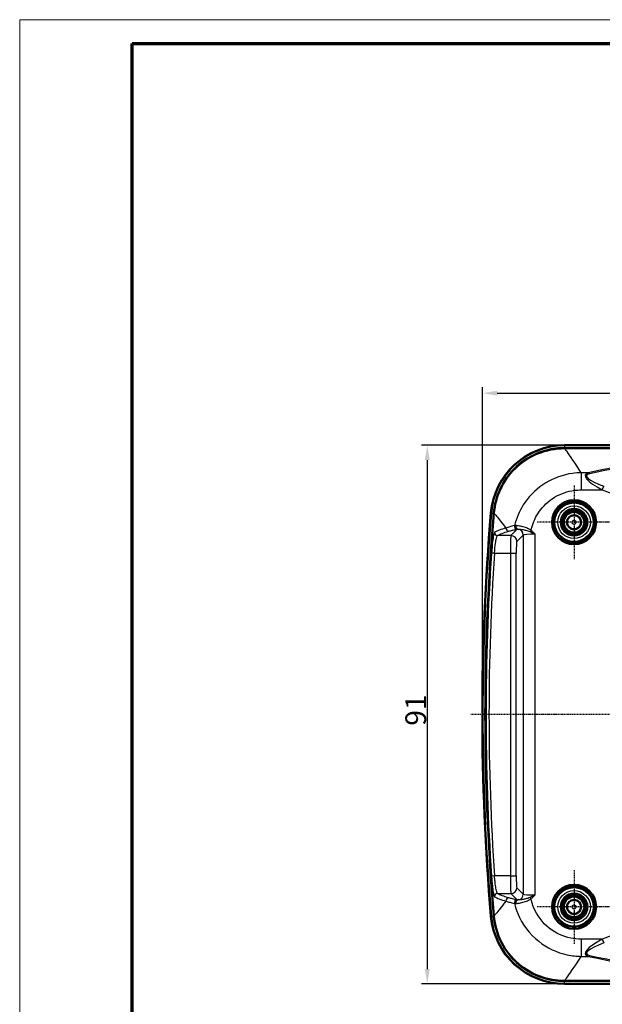
# Model space of a CAD drawing. Units: millimetres. Extents: x 1 to 840, y 1 to 593.
# Drawn here: x 1 to 100, y 427 to 593 of the extents above; entities that cross this region are included whole.
import ezdxf

# ---------------------------------------------------------------- set-up
doc = ezdxf.new("R2010")
doc.units = ezdxf.units.MM
doc.linetypes.add('CHAIN', pattern=[0.3543, 0.2362, -0.0295, 0.0591, -0.0295])
doc.linetypes.add('DASH_DOT', pattern=[0.37, 0.24, -0.06, 0.01, -0.06])
doc.layers.get('0').update_dxf_attribs({"lineweight": 25})
for name, color, linetype, lineweight in [('Bemaßung (ISO)', 1, 'Continuous', 25), ('Mittellinie (ISO)', 1, 'DASH_DOT', 25), ('Mittelpunktmarkierung (ISO)', 1, 'DASH_DOT', 25), ('Sichtbar (ISO)', 7, 'Continuous', 50), ('Sichtbar schmal (ISO)', 1, 'Continuous', 25)]:
    doc.layers.add(name, color=color, linetype=linetype, lineweight=lineweight)
doc.styles.add('3_5', font='isocpeur.ttf', dxfattribs={"width": 1.1})
doc.dimstyles.new('18-Bopla 3_5', dxfattribs={"dimtxt": 3.5, "dimasz": 2.5, "dimexe": 1, "dimexo": 0, "dimgap": 0.2, "dimtad": 1, "dimdec": 6, "dimrnd": 1e-08, "dimtxsty": '3_5', "dimcen": 0.09, "dimdle": 7, "dimclrd": 1, "dimclre": 1, "dimclrt": 5, "dimadec": 6, "dimazin": 2, "dimtfac": 0.714286, "dimtdec": 3, "dimtmove": 0, "dimatfit": 3, "dimfxl": 1, "dimtolj": 1, "dimlwd": 25, "dimlwe": 25, "dimarcsym": 0})

# ---------------------------------------------------------------- blocks, each defined once
blk = doc.blocks.new('Ränder Bopla-A1-Rahmen')
at = {"color": 1, "linetype": 'Continuous', "lineweight": 18}
for p, q in [((1, 593), (840, 593)), ((1, 1), (1, 593))]:
    blk.add_line(p, q, dxfattribs=at)
at = {"color": 3, "linetype": 'Continuous', "lineweight": 70}
for p, q in [((20, 589), (836, 589)), ((20, 5), (20, 589))]:
    blk.add_line(p, q, dxfattribs=at)
blk = doc.blocks.new('*D18')
at = {"layer": 'Bemaßung (ISO)', "color": 1, "linetype": 'Continuous', "lineweight": 25}
for p, q in [((93.13, 521.08), (68.91, 521.08)), ((69.91, 518.58), (69.91, 432.58)), ((93.13, 430.08), (68.91, 430.08))]:
    blk.add_line(p, q, dxfattribs=at)
at = {"layer": 'Bemaßung (ISO)', "color": 1, "linetype": 'Continuous'}
for points in [[(69.49, 518.58), (70.33, 518.58), (69.91, 521.08)], [(69.49, 432.58), (70.33, 432.58), (69.91, 430.08)]]:
    blk.add_solid(points, dxfattribs=at)
at = {"layer": 'Defpoints', "color": 0, "linetype": 'Continuous'}
for p in [(93.13, 521.08), (69.91, 430.08), (93.13, 430.08)]:
    blk.add_point(p, dxfattribs=at)
at = {"layer": 'Bemaßung (ISO)', "color": 5, "linetype": 'Continuous', "lineweight": 25, "insert": (69.71, 473.69), "char_height": 3.5, "attachment_point": 7, "rotation": 90, "style": '3_5'}
blk.add_mtext('\\A1;91', dxfattribs=at)
blk = doc.blocks.new('*D19')
at = {"layer": 'Bemaßung (ISO)', "color": 1, "linetype": 'Continuous', "lineweight": 25}
for p, q in [((79.23, 475.58), (79.23, 530.89)), ((245.23, 475.58), (245.23, 530.89)), ((81.73, 529.89), (242.73, 529.89))]:
    blk.add_line(p, q, dxfattribs=at)
at = {"layer": 'Bemaßung (ISO)', "color": 1, "linetype": 'Continuous'}
for points in [[(81.73, 530.3), (81.73, 529.47), (79.23, 529.89)], [(242.73, 530.3), (242.73, 529.47), (245.23, 529.89)]]:
    blk.add_solid(points, dxfattribs=at)
at = {"layer": 'Defpoints', "color": 0, "linetype": 'Continuous'}
for p in [(245.23, 529.89), (79.23, 475.58), (245.23, 475.58)]:
    blk.add_point(p, dxfattribs=at)
at = {"layer": 'Bemaßung (ISO)', "color": 5, "linetype": 'Continuous', "lineweight": 25, "insert": (160, 530.09), "char_height": 3.5, "attachment_point": 7, "style": '3_5'}
blk.add_mtext('\\A1;166', dxfattribs=at)

msp = doc.modelspace()

# ---------------------------------------------------------------- linework, layer by layer
at = {"layer": 'Mittellinie (ISO)', "linetype": 'CHAIN'}
msp.add_line((247.1256526, 475.5788889), (77.254595, 475.5788889), dxfattribs=at)
at = {"layer": 'Mittelpunktmarkierung (ISO)', "linetype": 'CHAIN'}
for p, q in [((94.7252656, 514.3033241), (94.7252656, 501.8544537)), ((100.9497009, 508.0788889), (88.5008304, 508.0788889)), ((94.7252656, 449.3033241), (94.7252656, 436.8544537)), ((100.9497009, 443.0788889), (88.5008304, 443.0788889))]:
    msp.add_line(p, q, dxfattribs=at)
at = {"layer": 'Sichtbar (ISO)'}
for p, q in [((231.319368, 521.0788889), (93.1311632, 521.0788889)), ((231.3344693, 520.5788889), (93.116062, 520.5788889)), ((93.116062, 430.5788889), (231.3344693, 430.5788889)), ((93.1311632, 430.0788889), (231.319368, 430.0788889))]:
    msp.add_line(p, q, dxfattribs=at)
for centre, radius in [((94.7252656, 508.0788889), 3.7244352), ((94.7252656, 508.0788889), 3.7), ((94.7252656, 508.0788889), 3.3521044), ((94.7252656, 508.0788889), 2.25), ((94.7252656, 508.0788889), 2), ((94.7252656, 508.0788889), 1.75), ((94.7252656, 508.0788889), 1.7412731), ((94.7252656, 508.0788889), 1.2), ((94.7252656, 443.0788889), 3.7244352), ((94.7252656, 443.0788889), 3.7), ((94.7252656, 443.0788889), 3.3521044), ((94.7252656, 443.0788889), 2.25), ((94.7252656, 443.0788889), 2), ((94.7252656, 443.0788889), 1.75), ((94.7252656, 443.0788889), 1.7412731), ((94.7252656, 443.0788889), 1.2)]:
    msp.add_circle(centre, radius, dxfattribs=at)
for centre, radius, start, end in [((93.1311632, 508.5788889), 12.5, 90, 175.121011006), ((479.7252656, 475.5788889), 400.5, 175.121011006, 184.878988994), ((479.7252656, 475.5788889), 400, 175.118781053, 184.881218947), ((93.1311632, 442.5788889), 12.5, 184.878988994, 270)]:
    msp.add_arc(centre, radius, start, end, dxfattribs=at)
for points, knots in [([(93.116062, 520.5788889), (91.5528145, 520.5788889), (90.0046448, 520.2736378), (87.1157714, 519.0869129), (85.8025685, 518.2180947), (83.6869186, 516.127899), (82.8650584, 514.9637135), (81.6649119, 512.4019899), (81.2963567, 511.0247105), (81.175969, 509.615019)], [0, 0, 0, 0, 0.4689742422, 0.4689742422, 0.9369728795, 0.9369728795, 1.3612301143, 1.3612301143, 1.7856798658, 1.7856798658, 1.7856798658, 1.7856798658]), ([(81.175969, 441.5427588), (81.3089889, 439.98515), (81.7448655, 438.4685514), (83.1730947, 435.6911838), (84.150452, 434.4567394), (86.4130624, 432.5266064), (87.6430188, 431.8067494), (90.2976193, 430.8289207), (91.7012565, 430.5788889), (93.116062, 430.5788889)], [0, 0, 0, 0, 0.4689835168, 0.4689835168, 0.9369600976, 0.9369600976, 1.36123796, 1.36123796, 1.7856844024, 1.7856844024, 1.7856844024, 1.7856844024])]:
    msp.add_open_spline(points, degree=3, knots=knots, dxfattribs=at)
at = {"layer": 'Sichtbar schmal (ISO)'}
for p, q in [((93.1311632, 520.9889728), (93.1311632, 521.0788889)), ((93.1311632, 520.9889728), (93.1311632, 520.689384)), ((231.319368, 520.9889728), (93.1311632, 520.9889728)), ((93.1311632, 520.689384), (231.319368, 520.689384)), ((95.9389247, 516.439106), (95.9389247, 513.5445999)), ((97.1070866, 516.439106), (95.9389247, 516.439106)), ((99.5056185, 513.5445999), (99.7395159, 514.1581011)), ((95.9389247, 513.5445999), (99.5056185, 513.5445999)), ((99.5056185, 513.5445999), (102.7232076, 512.317894)), ((80.6764563, 509.6420332), (80.7660466, 509.6343857)), ((80.7660466, 509.6343857), (81.0645499, 509.6089052)), ((84.0532196, 505.8278838), (81.7822397, 505.8278838)), ((85.1156121, 506.8902763), (84.0532196, 505.8278838)), ((85.0518491, 504.8292543), (86.1399226, 505.9173278)), ((86.1399226, 505.9173278), (86.1399226, 445.24045)), ((87.2720889, 506.4873385), (87.4515583, 506.7046874)), ((88.1371817, 445.0914551), (88.1371817, 506.0663227)), ((81.2748429, 502.8319952), (80.7770712, 502.8660417)), ((81.2748429, 502.8319952), (83.9538896, 502.8319952)), ((83.9538896, 502.8319952), (84.9525192, 502.8319952)), ((83.9538896, 502.8319952), (83.9538896, 448.3257826)), ((84.9525192, 448.3257826), (84.9525192, 502.8319952)), ((81.2748429, 448.3257826), (80.7770712, 448.2917361)), ((83.9538896, 448.3257826), (81.2748429, 448.3257826)), ((83.9538896, 448.3257826), (84.9525192, 448.3257826)), ((86.1399226, 445.24045), (85.0518491, 446.3285235)), ((81.7822397, 445.329894), (84.0532196, 445.329894)), ((84.0532196, 445.329894), (85.1156121, 444.2675015)), ((87.2720889, 444.6704393), (87.4515583, 444.4530904)), ((80.7660466, 441.5233921), (80.6764563, 441.5157446)), ((80.7660466, 441.5233921), (81.0645499, 441.5488726)), ((99.5056185, 437.6131779), (95.9389247, 437.6131779)), ((95.9389247, 437.6131779), (95.9389247, 434.7186718)), ((102.7232076, 438.8398838), (99.5056185, 437.6131779)), ((99.5056185, 437.6131779), (99.7395159, 436.9996767)), ((95.9389247, 434.7186718), (97.1070866, 434.7186718)), ((231.319368, 430.4683938), (93.1311632, 430.4683938)), ((93.1311632, 430.168805), (93.1311632, 430.4683938)), ((93.1311632, 430.168805), (231.319368, 430.168805)), ((93.1311632, 430.0788889), (93.1311632, 430.168805))]:
    msp.add_line(p, q, dxfattribs=at)
for centre, radius in [((94.7252656, 508.0788889), 3.2543254), ((94.7252656, 508.0788889), 2.7543444), ((94.7252656, 508.0788889), 1.1327422), ((94.7252656, 508.0788889), 0.3327727), ((94.7252656, 443.0788889), 3.2543254), ((94.7252656, 443.0788889), 2.7543444), ((94.7252656, 443.0788889), 1.1327422), ((94.7252656, 443.0788889), 0.3327727)]:
    msp.add_circle(centre, radius, dxfattribs=at)
for centre, radius, start, end in [((93.1311632, 508.5788889), 12.4100839, 90, 175.121011006), ((93.1311632, 508.5788889), 12.1104951, 90, 175.121011006), ((479.7252656, 475.5788889), 400.4100839, 175.121011006, 184.878988994), ((479.7252656, 475.5788889), 400.1104951, 175.121011006, 184.878988994), ((479.7252656, 475.5788889), 399.8802953, 176.087192578, 183.912807422), ((479.7252656, 475.5788889), 399.3813605, 176.087192578, 183.912807422), ((93.1311632, 442.5788889), 12.4100839, 184.878988994, 270), ((93.1311632, 442.5788889), 12.1104951, 184.878988994, 270)]:
    msp.add_arc(centre, radius, start, end, dxfattribs=at)
for centre, major_axis, ratio, start_param, end_param in [((467.6065631, 398.2467709), (-397.6764377, 101.3630173), 0.1729747904, 5.8144217816, 5.9529258821), ((467.8404605, 398.8602722), (-397.6861218, 100.6630543), 0.1719816943, 5.8138659495, 5.95237005), ((103.8046943, 513.5445999), (-7.1736194, 2.5391652), 0.2227185889, 5.9875356761, 7.2923520882), ((104.0385916, 514.1581011), (-7.1890671, 1.8197101), 0.1719816943, 5.95237005, 7.2571864621), ((97.1070866, 515.6672377), (-0.1717305, 0.7813505), 0.6189032503, 5.4686931358, 5.9419538907), ((85.1156121, 507.3895911), (0.0937186, -0.4911383), 0.9630635246, 4.3060021263, 6.0875810721), ((85.1240854, 507.3911914), (0.0918699, -0.4914875), 0.9630392679, 4.3088615801, 6.0867450913), ((85.2954847, 507.4068928), (0.0073224, -0.4999464), 0.898170033, 4.4851404537, 6.1521828154), ((81.7822397, 506.3271986), (0.2495326, -0.4332822), 0.9945314405, 4.1153064631, 5.7582907681), ((83.7034106, 507.0628538), (0.1374583, -0.480734), 0.982310496, 4.360368188, 5.9999289604), ((84.0587052, 502.8319952), (0, -3), 0.0349385195, 3.1939525312, 4.7123889804), ((84.0532196, 504.8292543), (0.7071068, -0.7071068), 0.9972646886, 0.7867676913, 2.3548249623), ((85.1412931, 505.9173278), (-0.7071068, 0.7071068), 0.9972646886, 3.9283603449, 5.3932999012), ((88.1371817, 505.9090994), (2, 0), 0.0786116689, 1.5707963268, 3.089232776), ((85.0573347, 502.8319952), (0, 2), 0.0524077793, 0.0523598776, 1.5707963268), ((84.0587052, 448.3257826), (0, -3), 0.0349385195, 4.7123889804, 6.2308254296), ((85.0573347, 448.3257826), (0, 2), 0.0524077793, 1.5707963268, 3.089232776), ((84.0532196, 446.3285235), (0.7071068, 0.7071068), 0.9972646886, 3.9283603449, 5.4964176159), ((81.7822397, 444.8305792), (0.2495326, 0.4332822), 0.9945314405, 0.5248945413, 2.1678788463), ((83.7034106, 444.094924), (0.1374583, 0.480734), 0.982310496, 0.2832563468, 1.9228171192), ((85.1156121, 443.7681867), (0.0937186, 0.4911383), 0.9630635246, 0.1956042351, 1.9771831809), ((85.1240854, 443.7665864), (0.0918699, 0.4914875), 0.9630392679, 0.1964402159, 1.974323727), ((85.2954847, 443.750885), (0.0073224, 0.4999464), 0.898170033, 0.1310024917, 1.7980448534), ((85.1412931, 445.24045), (0.7071068, 0.7071068), 0.9972646886, 4.0314780596, 5.4964176159), ((88.1371817, 445.2486784), (-2, 0), 0.0786116689, 0.0523598776, 1.5707963268), ((103.8046943, 437.6131779), (-7.1736194, -2.5391652), 0.2227185889, 5.2740185262, 6.5788349383), ((104.0385916, 436.9996767), (-7.1890671, -1.8197101), 0.1719816943, 5.3091841522, 6.6140005644), ((97.1070866, 435.4905401), (-0.1717305, -0.7813505), 0.6189032503, 0.3412314164, 0.8144921713), ((467.6065631, 552.9110069), (-397.6764377, -101.3630173), 0.1729747904, 0.3302594251, 0.4687635255), ((467.8404605, 552.2975056), (-397.6861218, -100.6630543), 0.1719816943, 0.3308152572, 0.4693193577)]:
    msp.add_ellipse(centre, major_axis=major_axis, ratio=ratio, start_param=start_param, end_param=end_param, dxfattribs=at)
for points, knots in [([(95.9389247, 516.439106), (94.8474771, 518.1123553), (94.0370109, 519.3200212), (93.5352847, 520.0214317), (93.3561609, 520.2718458), (93.2162165, 520.4579716), (93.116062, 520.5788889)], [-3.4885870624, -3.4885870624, -3.4885870624, -3.4885870624, -1.7353028751, -1.7353028751, -1.7353028751, -1.1093539652, -1.1093539652, -1.1093539652, -1.1093539652]), ([(95.9389247, 516.439106), (95.4374895, 516.433456), (94.9356717, 516.396267), (92.8656539, 516.1095459), (91.3315487, 515.5699204), (88.5653341, 513.8953525), (87.3461863, 512.7460068), (85.6865372, 510.3512096), (85.1334728, 509.1831786), (84.7327034, 507.8105151), (84.6911714, 507.6570024), (84.652706, 507.502813)], [-1.310241039, -1.310241039, -1.310241039, -1.310241039, -1.196498828, -1.196498828, -0.8375791948, -0.8375791948, -0.4688990354, -0.4688990354, -0.1803457829, -0.1803457829, -0.1442262022, -0.1442262022, -0.1442262022, -0.1442262022]), ([(87.5261214, 507.0152873), (87.5406095, 507.0712803), (87.5556353, 507.1271409), (87.8299831, 508.1093665), (88.2383247, 508.9943131), (89.4731091, 510.804163), (90.3853103, 511.6691541), (92.4626674, 512.9213559), (93.6179139, 513.3196285), (95.1806518, 513.5205361), (95.559784, 513.5445999), (95.9389247, 513.5445999)], [0.1629958396, 0.1629958396, 0.1629958396, 0.1629958396, 0.1803457829, 0.1803457829, 0.4688990354, 0.4688990354, 0.8375791948, 0.8375791948, 1.196498828, 1.196498828, 1.310241039, 1.310241039, 1.310241039, 1.310241039]), ([(81.175969, 509.615019), (81.2848234, 509.5020993), (81.4369905, 509.3283497), (81.6317977, 509.0946479), (82.0049544, 508.646988), (82.5348464, 507.9790125), (83.2127437, 507.1018621)], [1.1093539652, 1.1093539652, 1.1093539652, 1.1093539652, 1.7353028751, 1.7353028751, 1.7353028751, 2.9343196561, 2.9343196561, 2.9343196561, 2.9343196561]), ([(84.6440917, 507.5008286), (84.3585687, 507.4344842), (84.0989903, 507.3681412), (83.6233304, 507.2350676), (83.4077186, 507.1683393), (83.2127437, 507.1018621)], [-0.64028132036, -0.64028132036, -0.64028132036, -0.64028132036, -0.32174169354, -0.32174169354, 0, 0, 0, 0]), ([(84.8563429, 507.5131219), (84.8141243, 507.5138752), (84.7758589, 507.512986), (84.707804, 507.5091727), (84.6780146, 507.5062504), (84.652706, 507.502813)], [-0.048397887193, -0.048397887193, -0.048397887193, -0.048397887193, -0.024198943596, -0.024198943596, 0, 0, 0, 0]), ([(87.4515583, 506.7046874), (87.3195858, 506.7989876), (87.1748059, 506.880001), (86.7914964, 507.0667015), (86.5479407, 507.1582906), (86.0122575, 507.3298628), (85.7266715, 507.3977141), (85.2260397, 507.488818), (85.0132213, 507.5103227), (84.8563429, 507.5131219)], [-0.28599379438, -0.28599379438, -0.28599379438, -0.28599379438, -0.2440976916, -0.2440976916, -0.17706392715, -0.17706392715, -0.08992003337, -0.08992003337, 0, 0, 0, 0]), ([(81.2855884, 506.3655739), (81.2646039, 506.3535138), (81.2424907, 506.3186772), (81.1831039, 506.1707463), (81.1447052, 506.0230128), (81.0557851, 505.5694746), (81.0050983, 505.2292852), (80.8879489, 504.2573773), (80.8247463, 503.5630696), (80.7770712, 502.8660417)], [0.00000000001, 0.00000000001, 0.00000000001, 0.00000000001, 0.069346424, 0.069346424, 0.18030070238, 0.18030070238, 0.32454126427, 0.32454126427, 0.53387668003, 0.53387668003, 0.53387668003, 0.53387668003]), ([(81.2748429, 502.8319952), (81.3224586, 503.4287022), (81.3855561, 504.0230822), (81.5024715, 504.8551123), (81.5530468, 505.1463426), (81.6417516, 505.5346117), (81.6800506, 505.6610858), (81.7392713, 505.7877317), (81.7613197, 505.8175569), (81.7822397, 505.8278838)], [-0.53387668003, -0.53387668003, -0.53387668003, -0.53387668003, -0.32454126427, -0.32454126427, -0.18030070238, -0.18030070238, -0.069346424, -0.069346424, -0.00000000001, -0.00000000001, -0.00000000001, -0.00000000001]), ([(83.2127437, 507.1018621), (82.78555, 506.9800069), (82.4110973, 506.8576384), (81.7684799, 506.6121252), (81.5003152, 506.4889805), (81.2855884, 506.3655739)], [-1.419191302, -1.419191302, -1.419191302, -1.419191302, -0.709595651, -0.709595651, 0, 0, 0, 0]), ([(81.7822397, 505.8278838), (81.9963055, 505.951167), (82.2636404, 506.0741969), (82.9042622, 506.3194987), (83.2775492, 506.4417707), (83.7034106, 506.563539)], [0, 0, 0, 0, 0.709595651, 0.709595651, 1.419191302, 1.419191302, 1.419191302, 1.419191302]), ([(83.7034106, 506.563539), (83.8965028, 506.6187506), (84.1096586, 506.673771), (84.5790171, 506.7827354), (84.8347645, 506.8366852), (85.1156121, 506.8902763)], [0, 0, 0, 0, 0.32174169354, 0.32174169354, 0.64028132036, 0.64028132036, 0.64028132036, 0.64028132036]), ([(85.1218058, 506.8918881), (85.1374169, 506.8959223), (85.1555151, 506.8997036), (85.1963848, 506.9061097), (85.2191563, 506.9087334), (85.2440875, 506.9103711)], [0, 0, 0, 0, 0.024198943596, 0.024198943596, 0.048397887193, 0.048397887193, 0.048397887193, 0.048397887193]), ([(85.2440875, 506.9103711), (85.3369882, 506.9167163), (85.4750858, 506.9126025), (85.8283549, 506.8752767), (86.0414825, 506.8431628), (86.4707716, 506.7527347), (86.6755826, 506.702346), (87.0152869, 506.5936877), (87.1479576, 506.5453922), (87.2720889, 506.4873385)], [0, 0, 0, 0, 0.08992003337, 0.08992003337, 0.17706392715, 0.17706392715, 0.2440976916, 0.2440976916, 0.28599379438, 0.28599379438, 0.28599379438, 0.28599379438]), ([(87.2720889, 506.4873385), (87.4108683, 506.4224342), (87.5530862, 506.3540089), (87.8426725, 506.2127558), (87.9899777, 506.1399247), (88.1371817, 506.0663227)], [-0.093132344433, -0.093132344433, -0.093132344433, -0.093132344433, -0.046292310771, -0.046292310771, 0.000547722891, 0.000547722891, 0.000547722891, 0.000547722891]), ([(88.1371817, 506.0663227), (88.0267787, 506.1767257), (87.9155913, 506.2866257), (87.6881757, 506.5009021), (87.5719529, 506.6052752), (87.4515583, 506.7046874)], [-0.000547722891, -0.000547722891, -0.000547722891, -0.000547722891, 0.046292310771, 0.046292310771, 0.093132344433, 0.093132344433, 0.093132344433, 0.093132344433]), ([(80.7770712, 448.2917361), (80.7918916, 448.0750559), (80.8082044, 447.8584708), (80.8537992, 447.3052391), (80.8849887, 446.9746642), (80.9612609, 446.2695693), (81.0077021, 445.9120726), (81.1159825, 445.2429461), (81.1782741, 444.9786664), (81.252626, 444.8242324), (81.2694412, 444.8014839), (81.2855884, 444.7922039)], [0, 0, 0, 0, 0.06507463775, 0.06507463775, 0.16919405815, 0.16919405815, 0.30454930467, 0.30454930467, 0.48051112515, 0.48051112515, 0.53387179879, 0.53387179879, 0.53387179879, 0.53387179879]), ([(81.7822397, 445.329894), (81.7661422, 445.3378403), (81.7493768, 445.3573166), (81.6752373, 445.4895315), (81.6131037, 445.7157798), (81.5050695, 446.2886085), (81.4587244, 446.5946545), (81.3825956, 447.1982705), (81.3514596, 447.4812678), (81.3059348, 447.9548756), (81.2896449, 448.1402884), (81.2748429, 448.3257826)], [-0.53387179879, -0.53387179879, -0.53387179879, -0.53387179879, -0.48051112515, -0.48051112515, -0.30454930467, -0.30454930467, -0.16919405815, -0.16919405815, -0.06507463775, -0.06507463775, 0, 0, 0, 0]), ([(81.2855884, 444.7922039), (81.5003152, 444.6687973), (81.7684799, 444.5456526), (82.4110973, 444.3001394), (82.78555, 444.1777709), (83.2127437, 444.0559157)], [-1.419191302, -1.419191302, -1.419191302, -1.419191302, -0.709595651, -0.709595651, 0, 0, 0, 0]), ([(83.7034106, 444.5942388), (83.2775492, 444.7160071), (82.9042622, 444.8382791), (82.2636404, 445.0835809), (81.9963055, 445.2066108), (81.7822397, 445.329894)], [0, 0, 0, 0, 0.709595651, 0.709595651, 1.419191302, 1.419191302, 1.419191302, 1.419191302]), ([(85.1156121, 444.2675015), (84.8347645, 444.3210926), (84.5790171, 444.3750424), (84.1096586, 444.4840068), (83.8965028, 444.5390272), (83.7034106, 444.5942388)], [0.00320206673, 0.00320206673, 0.00320206673, 0.00320206673, 0.32174169355, 0.32174169355, 0.64348338709, 0.64348338709, 0.64348338709, 0.64348338709]), ([(84.8563429, 443.6446559), (85.0132213, 443.6474551), (85.2260397, 443.6689598), (85.7266715, 443.7600637), (86.0122575, 443.827915), (86.5479407, 443.9994872), (86.7914964, 444.0910762), (87.1748059, 444.2777767), (87.3195858, 444.3587902), (87.4515583, 444.4530904)], [0, 0, 0, 0, 0.08992003337, 0.08992003337, 0.17706392715, 0.17706392715, 0.2440976916, 0.2440976916, 0.28599379438, 0.28599379438, 0.28599379438, 0.28599379438]), ([(85.2440875, 444.2474067), (85.2191563, 444.2490444), (85.1963848, 444.2516681), (85.1555151, 444.2580742), (85.1374169, 444.2618555), (85.1218058, 444.2658897)], [0, 0, 0, 0, 0.024198943596, 0.024198943596, 0.048397887193, 0.048397887193, 0.048397887193, 0.048397887193]), ([(87.2720889, 444.6704393), (87.1479576, 444.6123856), (87.0152869, 444.5640901), (86.6755826, 444.4554318), (86.4707716, 444.405043), (86.0414825, 444.314615), (85.8283549, 444.2825011), (85.4750858, 444.2451753), (85.3369882, 444.2410615), (85.2440875, 444.2474067)], [-0.28599379438, -0.28599379438, -0.28599379438, -0.28599379438, -0.2440976916, -0.2440976916, -0.17706392715, -0.17706392715, -0.08992003337, -0.08992003337, 0, 0, 0, 0]), ([(88.1371817, 445.0914551), (87.9899777, 445.0178531), (87.8426725, 444.945022), (87.5530862, 444.8037689), (87.4108683, 444.7353436), (87.2720889, 444.6704393)], [-0.093680067323, -0.093680067323, -0.093680067323, -0.093680067323, -0.046840033662, -0.046840033662, -0.000000000001, -0.000000000001, -0.000000000001, -0.000000000001]), ([(87.4515583, 444.4530904), (87.5719529, 444.5525026), (87.6881757, 444.6568756), (87.9155913, 444.8711521), (88.0267787, 444.9810521), (88.1371817, 445.0914551)], [0.000000000001, 0.000000000001, 0.000000000001, 0.000000000001, 0.046840033662, 0.046840033662, 0.093680067323, 0.093680067323, 0.093680067323, 0.093680067323]), ([(83.2127437, 444.0559157), (82.453884, 443.0740058), (81.8806455, 442.3544053), (81.5048145, 441.9121754), (81.3696347, 441.7531131), (81.2599239, 441.6298491), (81.175969, 441.5427588)], [4.3529830897, 4.3529830897, 4.3529830897, 4.3529830897, 5.6951871302, 5.6951871302, 5.6951871302, 6.177954225, 6.177954225, 6.177954225, 6.177954225]), ([(83.2127437, 444.0559157), (83.4077186, 443.9894385), (83.6233304, 443.9227101), (84.0989903, 443.7896366), (84.3585687, 443.7232936), (84.6440917, 443.6569492)], [-0.64348338709, -0.64348338709, -0.64348338709, -0.64348338709, -0.32174169355, -0.32174169355, -0.00320206673, -0.00320206673, -0.00320206673, -0.00320206673]), ([(84.652706, 443.6549647), (84.6780146, 443.6515274), (84.707804, 443.6486051), (84.7758589, 443.6447918), (84.8141243, 443.6439026), (84.8563429, 443.6446559)], [-0.048397887193, -0.048397887193, -0.048397887193, -0.048397887193, -0.024198943596, -0.024198943596, 0, 0, 0, 0]), ([(84.652706, 443.6549647), (84.7966429, 443.0779915), (84.9836016, 442.5105317), (85.9692096, 440.1363716), (87.1955724, 438.4962456), (90.1573762, 436.1423236), (91.8268851, 435.3579523), (94.354405, 434.8153402), (95.1471935, 434.7275927), (95.9389247, 434.7186718)], [-1.1660148368, -1.1660148368, -1.1660148368, -1.1660148368, -1.0308631603, -1.0308631603, -0.5838585544, -0.5838585544, -0.1795909923, -0.1795909923, 0, 0, 0, 0]), ([(95.9389247, 437.6131779), (95.3402881, 437.6131779), (94.7415952, 437.6733191), (92.8351789, 438.0653853), (91.5796091, 438.6489165), (89.3599788, 440.4167374), (88.4463245, 441.6552798), (87.7446761, 443.3974647), (87.6233012, 443.7669143), (87.5261214, 444.1424905)], [0, 0, 0, 0, 0.1795909923, 0.1795909923, 0.5838585544, 0.5838585544, 1.0308631603, 1.0308631603, 1.1472451994, 1.1472451994, 1.1472451994, 1.1472451994]), ([(93.116062, 430.5788889), (93.193307, 430.6721474), (93.2942132, 430.8041836), (93.4185201, 430.9746042), (93.9068424, 431.6440772), (94.7582677, 432.9086596), (95.9389247, 434.7186718)], [-6.177954225, -6.177954225, -6.177954225, -6.177954225, -5.6951871302, -5.6951871302, -5.6951871302, -3.7987047166, -3.7987047166, -3.7987047166, -3.7987047166])]:
    msp.add_open_spline(points, degree=3, knots=knots, dxfattribs=at)
for points in [[(84.652706, 507.502813), (84.6498331, 507.502157), (84.6469616, 507.5014955), (84.6440917, 507.5008286)], [(85.1156121, 506.8902763), (85.1176757, 506.8908171), (85.1197403, 506.8913543), (85.1218058, 506.8918881)], [(87.4515583, 506.7046874), (87.4745898, 506.8086367), (87.4994467, 506.9121945), (87.526121, 507.0152849)], [(85.1218058, 444.2658897), (85.1197403, 444.2664235), (85.1176757, 444.2669607), (85.1156121, 444.2675015)], [(87.5261214, 444.1424905), (87.4994469, 444.2455806), (87.4745914, 444.3491339), (87.4515583, 444.4530904)], [(84.6440917, 443.6569492), (84.6469616, 443.6562823), (84.6498331, 443.6556208), (84.652706, 443.6549647)]]:
    msp.add_open_spline(points, degree=3, dxfattribs=at)

# ---------------------------------------------------------------- block references
msp.add_blockref('Ränder Bopla-A1-Rahmen', (0, 0))

# ---------------------------------------------------------------- dimensions: what is measured, and where the dimension line sits
at = {"layer": 'Bemaßung (ISO)', "color": 1, "linetype": 'Continuous', "lineweight": 25}
for base, p1, p2, angle, picture, middle in [((245.2252656, 529.8875566), (79.2252656, 475.5788889), (245.2252656, 475.5788889), 180, '*D19', (163.2711078, 529.8875566)), ((69.9084802, 430.0788889), (93.1311632, 521.0788889), (93.1311632, 430.0788889), 90, '*D18', (69.9084802, 475.6170307))]:
    dim = msp.add_linear_dim(base=base, p1=p1, p2=p2, angle=angle, dimstyle='18-Bopla 3_5', override={"dimgap": 0.2, "dimdec": 6, "dimtol": 0, "dimlim": 0, "dimtp": 0, "dimtm": 0, "dimtdec": 3, "dimtofl": 0, "dimatfit": 1}, dxfattribs=at)
    dim.commit()
    dim.dimension.update_dxf_attribs({"geometry": picture, "text_midpoint": middle, "dimtype": 160})

doc.saveas('drawing.dxf')
